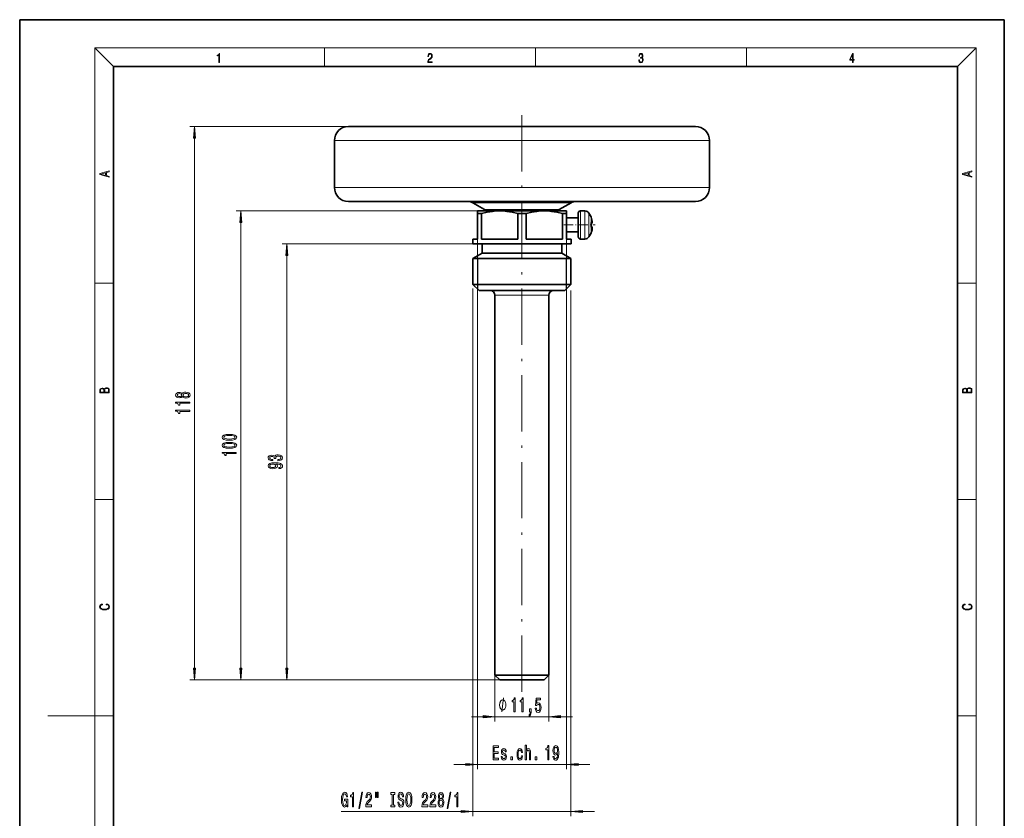
# Model space of a CAD drawing. Extents: x 0 to 210, y 0 to 297.
# Drawn here: x 0 to 210, y 127 to 297 of the extents above; entities that cross this region are included whole.
import ezdxf

# ---------------------------------------------------------------- set-up
doc = ezdxf.new("R2010")
doc.units = 0
doc.linetypes.add('DASHDOT', pattern=[18.5, 12, -3, 0.5, -3])

msp = doc.modelspace()

# ---------------------------------------------------------------- linework, layer by layer
at = {"color": 7, "lineweight": 35}
for p, q in [((210, 297), (0, 297)), ((0, 297), (0, 0)), ((210, 0), (210, 297)), ((200, 287), (20, 287)), ((20, 287), (20, 10)), ((200, 10), (200, 287)), ((70.12, 274.22), (139.59, 274.22)), ((139.59, 274.22), (144.12, 274.22)), ((67.12, 271.22), (67.12, 261.22)), ((147.12, 271.22), (147.12, 261.22)), ((70.12, 258.22), (139.59, 258.22)), ((99.16, 256.49), (96.62, 257.95)), ((97.62, 255.65), (97.62, 256.22)), ((97.62, 256.22), (102.37, 256.22)), ((102.37, 256.22), (111.87, 256.22)), ((111.87, 256.22), (115.46, 256.22)), ((115.08, 256.49), (117.62, 257.95)), ((115.46, 256.22), (116.62, 256.22)), ((116.62, 256.22), (116.62, 255.65)), ((120.54, 256.22), (119.62, 256.22)), ((139.59, 258.22), (144.12, 258.22)), ((97.62, 250.22), (97.62, 255.65)), ((98.5, 255.65), (97.62, 255.65)), ((98.5, 250.22), (98.5, 255.65)), ((107.12, 255.65), (106.24, 255.65)), ((106.24, 250.22), (106.24, 255.65)), ((108, 255.65), (107.12, 255.65)), ((108, 250.22), (108, 255.65)), ((116.33, 255.65), (115.74, 255.65)), ((115.74, 250.22), (115.74, 255.65)), ((116.33, 255.65), (116.62, 255.65)), ((116.62, 250.22), (116.62, 255.65)), ((119.02, 254.72), (116.62, 254.72)), ((119.12, 255.72), (119.12, 251.03)), ((121.85, 254.95), (121.41, 255.72)), ((121.9, 254.87), (121.85, 254.95)), ((121.86, 254.87), (121.87, 254.86)), ((121.89, 253.6), (122.02, 253.6)), ((122.02, 252.85), (121.89, 252.85)), ((122.12, 253.78), (122.12, 253.7)), ((122.12, 252.75), (122.12, 252.67)), ((96.62, 250.22), (97.62, 250.22)), ((96.62, 250.22), (96.62, 249.22)), ((98.5, 250.22), (106.24, 250.22)), ((108, 250.22), (115.74, 250.22)), ((119.02, 251.72), (116.62, 251.72)), ((116.62, 250.22), (117.62, 250.22)), ((117.62, 250.22), (117.62, 249.22)), ((119.12, 251.03), (119.12, 250.72)), ((120.54, 250.22), (119.62, 250.22)), ((121.85, 251.49), (121.41, 250.72)), ((121.9, 251.58), (121.85, 251.49)), ((121.86, 251.58), (121.87, 251.59)), ((96.62, 249.22), (116.33, 249.22)), ((98.62, 249.22), (98.62, 247.22)), ((115.62, 249.22), (115.62, 247.22)), ((116.33, 249.22), (117.62, 249.22)), ((98.62, 247.22), (96.67, 246.1)), ((96.67, 246.1), (116.29, 246.1)), ((96.67, 246.1), (96.67, 240.52)), ((98.62, 247.22), (114.58, 247.22)), ((114.58, 247.22), (115.62, 247.22)), ((115.62, 247.22), (117.57, 246.1)), ((116.29, 246.1), (117.57, 246.1)), ((117.57, 246.1), (117.57, 240.52)), ((96.67, 240.52), (116.29, 240.52)), ((97.97, 239.22), (96.67, 240.52)), ((116.27, 239.22), (117.57, 240.52)), ((116.29, 240.52), (117.57, 240.52)), ((97.97, 239.22), (115.15, 239.22)), ((101.37, 238.22), (101.37, 157.22)), ((112.87, 238.22), (112.87, 157.22)), ((115.15, 239.22), (116.27, 239.22)), ((101.37, 157.22), (112.17, 157.22)), ((102.37, 156.22), (101.37, 157.22)), ((102.37, 156.22), (111.29, 156.22)), ((111.29, 156.22), (111.87, 156.22)), ((111.87, 156.22), (112.87, 157.22)), ((112.17, 157.22), (112.87, 157.22))]:
    msp.add_line(p, q, dxfattribs=at)
at = {"color": 7, "lineweight": 13}
for p, q in [((20, 287), (16, 291)), ((16, 291), (204, 291)), ((16, 291), (16, 6)), ((65, 287), (65, 291)), ((110, 291), (110, 287)), ((155, 287), (155, 291)), ((200, 287), (204, 291)), ((204, 6), (204, 291)), ((70.12, 274.22), (36.28, 274.22)), ((37.28, 158.71), (37.28, 271.73)), ((67.12, 271.22), (142.22, 271.22)), ((142.22, 271.22), (147.12, 271.22)), ((67.12, 261.22), (142.22, 261.22)), ((142.22, 261.22), (147.12, 261.22)), ((97.62, 256.22), (46.19, 256.22)), ((96.62, 257.95), (116.33, 257.95)), ((99.16, 256.49), (114.11, 256.49)), ((114.11, 256.49), (115.08, 256.49)), ((116.33, 257.95), (117.62, 257.95)), ((119.62, 256.22), (119.62, 250.59)), ((120.54, 256.22), (120.54, 250.59)), ((119.02, 254.72), (119.02, 251.91)), ((121.41, 255.72), (121.41, 251.03)), ((121.85, 254.95), (121.85, 251.7)), ((121.86, 254.87), (121.9, 254.87)), ((47.19, 158.71), (47.19, 253.73)), ((97.62, 250.22), (97.62, 137.13)), ((116.62, 250.22), (116.62, 137.13)), ((119.02, 251.91), (119.02, 251.72)), ((119.62, 250.59), (119.62, 250.22)), ((120.54, 250.59), (120.54, 250.22)), ((121.41, 251.03), (121.41, 250.72)), ((121.85, 251.7), (121.85, 251.49)), ((121.9, 251.58), (121.86, 251.58)), ((96.62, 249.22), (56, 249.22)), ((57, 158.71), (57, 246.73)), ((97.72, 246.1), (97.72, 240.52)), ((116.52, 246.1), (116.52, 240.52)), ((16, 240.83), (20, 240.83)), ((96.67, 239.68), (96.67, 127.14)), ((97.72, 240.52), (97.72, 239.47)), ((116.52, 240.52), (116.52, 239.47)), ((200, 240.83), (204, 240.83)), ((101.37, 238.22), (112.17, 238.22)), ((112.17, 238.22), (112.87, 238.22)), ((117.57, 239.26), (117.57, 127.14)), ((16, 194.67), (20, 194.67)), ((200, 194.67), (204, 194.67)), ((102.37, 156.22), (36.28, 156.22)), ((102.37, 156.22), (46.19, 156.22)), ((102.37, 156.22), (56, 156.22)), ((101.37, 157.22), (101.37, 147.34)), ((112.87, 157.22), (112.87, 147.34)), ((16, 148.5), (6, 148.5)), ((16, 148.5), (20, 148.5)), ((96.37, 148.34), (98.88, 148.34)), ((101.37, 148.34), (112.87, 148.34)), ((115.36, 148.34), (117.87, 148.34)), ((200, 148.5), (204, 148.5)), ((92.62, 138.13), (95.13, 138.13)), ((97.62, 138.13), (116.62, 138.13)), ((119.11, 138.13), (121.62, 138.13)), ((68.53, 128.14), (94.18, 128.14)), ((96.67, 128.14), (117.57, 128.14)), ((120.06, 128.14), (122.57, 128.14))]:
    msp.add_line(p, q, dxfattribs=at)
at = {"color": 7, "linetype": 'DASHDOT', "lineweight": 13}
msp.add_line((107.12, 153.65), (107.12, 276.8), dxfattribs=at)
at = {"color": 7, "linetype": 'DASHDOT', "lineweight": 13, "ltscale": 0.167038}
msp.add_line((116.06, 253.22), (122.74, 253.22), dxfattribs=at)
at = {"color": 7, "lineweight": 13}
for points in [[(42.5, 287.87), (42.64, 287.87), (42.64, 289.82), (42.52, 289.82), (42.49, 289.64), (42.42, 289.52), (42.31, 289.45), (42.15, 289.44), (42.14, 289.44), (42.14, 289.32), (42.16, 289.32), (42.37, 289.34), (42.5, 289.42)], [(87.02, 287.87), (87.96, 287.87), (87.96, 288.03), (87.15, 288.03), (87.18, 288.17), (87.24, 288.29), (87.34, 288.41), (87.47, 288.52), (87.68, 288.68), (87.85, 288.86), (87.94, 289.04), (87.97, 289.26), (87.94, 289.49), (87.85, 289.67), (87.71, 289.78), (87.53, 289.82), (87.33, 289.77), (87.18, 289.65), (87.09, 289.45), (87.05, 289.17), (87.19, 289.17), (87.21, 289.38), (87.28, 289.53), (87.38, 289.62), (87.52, 289.66), (87.65, 289.63), (87.75, 289.55), (87.81, 289.42), (87.83, 289.25), (87.81, 289.09), (87.74, 288.95), (87.59, 288.8), (87.38, 288.63), (87.22, 288.48), (87.1, 288.31), (87.04, 288.14), (87.02, 287.93)], [(132.02, 288.43), (132.02, 288.43), (132.05, 288.17), (132.15, 287.98), (132.29, 287.86), (132.49, 287.82), (132.69, 287.86), (132.84, 287.98), (132.93, 288.16), (132.96, 288.4), (132.95, 288.57), (132.9, 288.71), (132.82, 288.82), (132.72, 288.89), (132.87, 289.06), (132.92, 289.32), (132.89, 289.52), (132.81, 289.68), (132.68, 289.78), (132.51, 289.82), (132.33, 289.78), (132.19, 289.67), (132.1, 289.48), (132.07, 289.24), (132.2, 289.24), (132.22, 289.42), (132.28, 289.56), (132.37, 289.64), (132.5, 289.67), (132.62, 289.64), (132.71, 289.57), (132.77, 289.46), (132.79, 289.32), (132.76, 289.15), (132.7, 289.04), (132.59, 288.97), (132.44, 288.94), (132.39, 288.95), (132.39, 288.8), (132.46, 288.81), (132.62, 288.78), (132.73, 288.71), (132.8, 288.58), (132.82, 288.41), (132.8, 288.22), (132.73, 288.08), (132.63, 287.99), (132.49, 287.97), (132.35, 288), (132.25, 288.09), (132.18, 288.23), (132.16, 288.43)], [(177.65, 287.87), (177.79, 287.87), (177.79, 288.36), (177.98, 288.36), (177.98, 288.5), (177.79, 288.5), (177.79, 289.76), (177.64, 289.76), (177.03, 288.5), (177.03, 288.36), (177.65, 288.36)], [(177.65, 288.5), (177.15, 288.5), (177.65, 289.53)], [(37.5, 271.73), (37.28, 274.22), (37.07, 271.73)], [(19.09, 263.42), (19.09, 263.57), (18.48, 263.74), (18.48, 264.41), (19.09, 264.58), (19.09, 264.73), (17.09, 264.16), (17.09, 263.99)], [(203.09, 263.42), (203.09, 263.57), (202.48, 263.74), (202.48, 264.41), (203.09, 264.58), (203.09, 264.73), (201.09, 264.16), (201.09, 263.99)], [(18.32, 263.78), (17.29, 264.07), (18.32, 264.37)], [(202.32, 263.78), (201.29, 264.07), (202.32, 264.37)], [(47.41, 253.73), (47.19, 256.22), (46.97, 253.73)], [(57.21, 246.73), (57, 249.22), (56.78, 246.73)], [(19.09, 217.41), (19.09, 217.82), (19.09, 218.09), (19.05, 218.26), (18.97, 218.35), (18.86, 218.43), (18.72, 218.47), (18.55, 218.49), (18.37, 218.47), (18.21, 218.41), (18.1, 218.32), (18.04, 218.2), (17.97, 218.29), (17.87, 218.36), (17.75, 218.41), (17.6, 218.42), (17.35, 218.37), (17.17, 218.24), (17.11, 218.09), (17.09, 217.9), (17.09, 217.41)], [(203.09, 217.41), (203.09, 217.82), (203.09, 218.09), (203.05, 218.26), (202.97, 218.35), (202.86, 218.43), (202.72, 218.47), (202.55, 218.49), (202.37, 218.47), (202.21, 218.41), (202.1, 218.32), (202.04, 218.2), (201.97, 218.29), (201.87, 218.36), (201.75, 218.41), (201.6, 218.42), (201.35, 218.37), (201.17, 218.24), (201.11, 218.09), (201.09, 217.9), (201.09, 217.41)], [(17.26, 217.88), (17.27, 218.06), (17.33, 218.18), (17.44, 218.26), (17.62, 218.28), (17.8, 218.25), (17.91, 218.18), (17.96, 218.05), (17.97, 217.87), (17.97, 217.55), (17.26, 217.55)], [(18.93, 217.55), (18.14, 217.55), (18.14, 217.96), (18.17, 218.13), (18.24, 218.25), (18.37, 218.32), (18.54, 218.35), (18.73, 218.32), (18.85, 218.25), (18.91, 218.13), (18.93, 217.95)], [(34.67, 216.61), (34.79, 216.48), (34.96, 216.39), (35.17, 216.33), (35.42, 216.31), (35.81, 216.36), (36.11, 216.47), (36.3, 216.67), (36.37, 216.93), (36.3, 217.2), (36.11, 217.39), (35.81, 217.51), (35.42, 217.55), (35.17, 217.53), (34.96, 217.48), (34.79, 217.39), (34.67, 217.26), (34.56, 217.36), (34.42, 217.43), (34.25, 217.48), (34.04, 217.49), (33.73, 217.45), (33.48, 217.34), (33.32, 217.16), (33.26, 216.93), (33.32, 216.7), (33.48, 216.52), (33.73, 216.41), (34.04, 216.37), (34.25, 216.39), (34.42, 216.43)], [(34.07, 216.62), (33.88, 216.64), (33.73, 216.7), (33.64, 216.8), (33.61, 216.93), (33.64, 217.06), (33.73, 217.16), (33.88, 217.22), (34.07, 217.25), (34.27, 217.22), (34.42, 217.16), (34.52, 217.06), (34.55, 216.93), (34.51, 216.8), (34.42, 216.7), (34.27, 216.64)], [(35.42, 216.56), (35.19, 216.59), (35.01, 216.66), (34.9, 216.78), (34.86, 216.93), (34.9, 217.09), (35.01, 217.2), (35.19, 217.28), (35.42, 217.3), (35.66, 217.28), (35.85, 217.2), (35.97, 217.09), (36.01, 216.93), (35.97, 216.78), (35.85, 216.66), (35.66, 216.59)], [(201.26, 217.88), (201.27, 218.06), (201.33, 218.18), (201.44, 218.26), (201.62, 218.28), (201.8, 218.25), (201.91, 218.18), (201.96, 218.05), (201.97, 217.87), (201.97, 217.55), (201.26, 217.55)], [(202.93, 217.55), (202.14, 217.55), (202.14, 217.96), (202.17, 218.13), (202.24, 218.25), (202.37, 218.32), (202.54, 218.35), (202.73, 218.32), (202.85, 218.25), (202.91, 218.13), (202.93, 217.95)], [(36.28, 215.18), (36.28, 215.41), (33.26, 215.41), (33.26, 215.24), (33.53, 215.19), (33.7, 215.1), (33.81, 214.95), (33.84, 214.76), (34.15, 214.76), (34.15, 215.18)], [(36.28, 213.46), (36.28, 213.7), (33.26, 213.7), (33.26, 213.52), (33.53, 213.48), (33.7, 213.38), (33.81, 213.24), (33.84, 213.04), (34.15, 213.04), (34.15, 213.46)], [(44.73, 207.31), (45.41, 207.35), (45.89, 207.47), (46.18, 207.66), (46.28, 207.93), (46.18, 208.2), (45.89, 208.4), (45.41, 208.52), (44.73, 208.56), (44.05, 208.52), (43.78, 208.47), (43.56, 208.4), (43.27, 208.2), (43.17, 207.93), (43.27, 207.66), (43.57, 207.47), (44.05, 207.35)], [(44.73, 207.56), (44.2, 207.58), (43.83, 207.64), (43.61, 207.76), (43.53, 207.93), (43.61, 208.11), (43.83, 208.22), (44.2, 208.29), (44.73, 208.31), (45.25, 208.29), (45.63, 208.22), (45.85, 208.11), (45.92, 207.93), (45.85, 207.76), (45.63, 207.64), (45.25, 207.58)], [(44.73, 205.6), (45.41, 205.64), (45.89, 205.76), (46.18, 205.95), (46.28, 206.22), (46.18, 206.49), (45.89, 206.68), (45.41, 206.8), (44.73, 206.85), (44.05, 206.8), (43.78, 206.75), (43.56, 206.68), (43.27, 206.49), (43.17, 206.22), (43.27, 205.95), (43.57, 205.76), (44.05, 205.64)], [(44.73, 205.85), (44.2, 205.87), (43.83, 205.93), (43.61, 206.05), (43.53, 206.22), (43.61, 206.39), (43.83, 206.51), (44.2, 206.58), (44.73, 206.6), (45.25, 206.58), (45.63, 206.51), (45.85, 206.39), (45.92, 206.22), (45.85, 206.05), (45.63, 205.93), (45.25, 205.87)], [(46.19, 204.46), (46.19, 204.7), (43.17, 204.7), (43.17, 204.52), (43.43, 204.48), (43.61, 204.38), (43.72, 204.24), (43.75, 204.04), (44.06, 204.04), (44.06, 204.46)], [(55.05, 202.92), (55.08, 202.92), (55.5, 202.97), (55.81, 203.09), (56.01, 203.28), (56.08, 203.53), (56.01, 203.8), (55.82, 204.01), (55.52, 204.14), (55.13, 204.18), (54.87, 204.16), (54.66, 204.1), (54.5, 204.01), (54.39, 203.89), (54.15, 204.06), (53.78, 204.12), (53.45, 204.08), (53.19, 203.96), (53.03, 203.78), (52.97, 203.53), (53.04, 203.3), (53.23, 203.12), (53.54, 203.01), (53.94, 202.97), (53.97, 202.97), (53.97, 203.2), (53.69, 203.22), (53.49, 203.29), (53.37, 203.39), (53.33, 203.55), (53.36, 203.68), (53.45, 203.78), (53.6, 203.84), (53.8, 203.86), (54.01, 203.84), (54.15, 203.78), (54.24, 203.67), (54.27, 203.52), (54.26, 203.42), (54.6, 203.42), (54.6, 203.55), (54.63, 203.71), (54.74, 203.83), (54.91, 203.91), (55.13, 203.93), (55.38, 203.9), (55.56, 203.83), (55.68, 203.71), (55.72, 203.55), (55.68, 203.39), (55.55, 203.27), (55.34, 203.19), (55.05, 203.16)], [(55.25, 201.24), (55.59, 201.28), (55.86, 201.39), (56.02, 201.57), (56.08, 201.8), (56.05, 201.96), (55.97, 202.1), (55.84, 202.21), (55.65, 202.31), (55.41, 202.39), (55.12, 202.45), (54.78, 202.48), (54.39, 202.49), (53.78, 202.45), (53.34, 202.32), (53.07, 202.12), (52.97, 201.84), (53.05, 201.59), (53.26, 201.39), (53.58, 201.27), (53.98, 201.23), (54.4, 201.27), (54.71, 201.39), (54.91, 201.57), (54.98, 201.8), (54.89, 202.05), (54.64, 202.23), (55.12, 202.19), (55.46, 202.11), (55.67, 201.98), (55.73, 201.81), (55.7, 201.67), (55.61, 201.57), (55.46, 201.51), (55.25, 201.48)], [(53.98, 201.48), (53.71, 201.51), (53.5, 201.58), (53.36, 201.69), (53.32, 201.84), (53.36, 201.99), (53.5, 202.11), (53.7, 202.18), (53.97, 202.21), (54.25, 202.18), (54.45, 202.11), (54.57, 201.99), (54.62, 201.83), (54.57, 201.69), (54.45, 201.58), (54.25, 201.51)], [(18.44, 172.23), (18.67, 172.19), (18.84, 172.1), (18.95, 171.96), (18.98, 171.78), (18.93, 171.56), (18.75, 171.4), (18.47, 171.3), (18.09, 171.26), (17.71, 171.3), (17.43, 171.4), (17.26, 171.56), (17.2, 171.78), (17.24, 171.95), (17.33, 172.08), (17.48, 172.18), (17.68, 172.22), (17.68, 172.36), (17.42, 172.31), (17.22, 172.19), (17.09, 172.01), (17.04, 171.78), (17.11, 171.5), (17.2, 171.39), (17.32, 171.3), (17.65, 171.16), (17.85, 171.13), (18.09, 171.12), (18.33, 171.13), (18.54, 171.16), (18.87, 171.29), (19.08, 171.5), (19.15, 171.77), (19.1, 172.01), (18.96, 172.2), (18.74, 172.32), (18.44, 172.37)], [(202.44, 172.23), (202.67, 172.19), (202.84, 172.1), (202.95, 171.96), (202.98, 171.78), (202.93, 171.56), (202.75, 171.4), (202.47, 171.3), (202.09, 171.26), (201.71, 171.3), (201.43, 171.4), (201.26, 171.56), (201.2, 171.78), (201.24, 171.95), (201.33, 172.08), (201.48, 172.18), (201.68, 172.22), (201.68, 172.36), (201.42, 172.31), (201.22, 172.19), (201.09, 172.01), (201.04, 171.78), (201.11, 171.5), (201.2, 171.39), (201.32, 171.3), (201.65, 171.16), (201.85, 171.13), (202.09, 171.12), (202.33, 171.13), (202.54, 171.16), (202.87, 171.29), (203.08, 171.5), (203.15, 171.77), (203.1, 172.01), (202.96, 172.2), (202.74, 172.32), (202.44, 172.37)], [(37.07, 158.71), (37.28, 156.22), (37.5, 158.71)], [(46.97, 158.71), (47.19, 156.22), (47.41, 158.71)], [(56.78, 158.71), (57, 156.22), (57.21, 158.71)], [(103.68, 150.84), (103.68, 150.94), (103.65, 151.14), (103.62, 151.29), (103.59, 151.39), (103.53, 151.54), (103.44, 151.69), (103.35, 151.79), (103.29, 151.84), (103.2, 151.89), (103.08, 151.94), (103.02, 151.94), (102.96, 151.94), (102.84, 151.89), (102.75, 151.84), (102.69, 151.79), (102.6, 151.69), (102.51, 151.54), (102.45, 151.39), (102.42, 151.29), (102.39, 151.14), (102.36, 150.94), (102.36, 150.84), (102.36, 150.74), (102.39, 150.54), (102.42, 150.39), (102.45, 150.29), (102.51, 150.14), (102.6, 149.99), (102.69, 149.89), (102.75, 149.84), (102.84, 149.79), (102.96, 149.74), (103.02, 149.74), (103.08, 149.74), (103.2, 149.79), (103.29, 149.84), (103.35, 149.89), (103.44, 149.99), (103.53, 150.14), (103.59, 150.29), (103.62, 150.39), (103.65, 150.54), (103.68, 150.74)], [(105.42, 149.34), (105.65, 149.34), (105.65, 152.37), (105.48, 152.37), (105.43, 152.1), (105.34, 151.92), (105.2, 151.82), (105, 151.79), (105, 151.48), (105.42, 151.48)], [(107.13, 149.34), (107.37, 149.34), (107.37, 152.37), (107.19, 152.37), (107.14, 152.1), (107.05, 151.92), (106.91, 151.82), (106.71, 151.79), (106.71, 151.48), (107.13, 151.48)], [(109.96, 150.13), (110.01, 149.77), (110.14, 149.49), (110.33, 149.32), (110.57, 149.26), (110.83, 149.33), (111.03, 149.55), (111.16, 149.88), (111.21, 150.32), (111.17, 150.72), (111.04, 151.03), (110.85, 151.24), (110.6, 151.31), (110.4, 151.26), (110.25, 151.12), (110.32, 151.92), (111.11, 151.92), (111.11, 152.28), (110.15, 152.28), (110.01, 150.69), (110.22, 150.69), (110.37, 150.89), (110.56, 150.96), (110.72, 150.92), (110.85, 150.78), (110.93, 150.57), (110.96, 150.29), (110.93, 150.02), (110.85, 149.81), (110.72, 149.68), (110.56, 149.63), (110.42, 149.66), (110.31, 149.76), (110.24, 149.91), (110.2, 150.13)], [(108.71, 149.34), (108.88, 149.34), (108.88, 149.26), (108.87, 149.05), (108.83, 148.91), (108.76, 148.81), (108.65, 148.76), (108.65, 148.47), (108.83, 148.54), (108.96, 148.7), (109.04, 148.95), (109.07, 149.3), (109.07, 149.99), (108.71, 149.99)], [(98.88, 148.13), (101.37, 148.34), (98.88, 148.56)], [(115.36, 148.56), (112.87, 148.34), (115.36, 148.13)], [(100.99, 139.13), (102.13, 139.13), (102.13, 139.5), (101.23, 139.5), (101.23, 140.51), (102.03, 140.51), (102.03, 140.87), (101.23, 140.87), (101.23, 141.77), (102.11, 141.77), (102.11, 142.13), (100.99, 142.13)], [(103.39, 140.49), (103.17, 140.57), (103.01, 140.67), (102.95, 140.88), (102.97, 141.02), (103.02, 141.12), (103.11, 141.19), (103.24, 141.21), (103.36, 141.19), (103.46, 141.11), (103.52, 140.99), (103.55, 140.84), (103.77, 140.84), (103.77, 140.85), (103.73, 141.13), (103.62, 141.35), (103.46, 141.49), (103.24, 141.54), (103.02, 141.49), (102.86, 141.34), (102.76, 141.13), (102.73, 140.86), (102.75, 140.6), (102.82, 140.42), (102.94, 140.29), (103.11, 140.2), (103.37, 140.1), (103.52, 139.99), (103.57, 139.9), (103.58, 139.77), (103.56, 139.61), (103.5, 139.49), (103.39, 139.41), (103.26, 139.39), (103.12, 139.41), (103.01, 139.51), (102.94, 139.65), (102.92, 139.86), (102.69, 139.86), (102.73, 139.51), (102.84, 139.26), (103.01, 139.11), (103.24, 139.05), (103.48, 139.11), (103.66, 139.26), (103.77, 139.5), (103.81, 139.82), (103.78, 140.09), (103.7, 140.27), (103.57, 140.4)], [(107.02, 140.69), (107.25, 140.69), (107.2, 141.03), (107.09, 141.3), (106.91, 141.47), (106.69, 141.54), (106.44, 141.45), (106.25, 141.21), (106.13, 140.82), (106.09, 140.29), (106.13, 139.76), (106.24, 139.38), (106.43, 139.13), (106.68, 139.05), (106.9, 139.12), (107.08, 139.3), (107.2, 139.58), (107.25, 139.96), (107.03, 139.96), (106.99, 139.72), (106.92, 139.54), (106.82, 139.43), (106.69, 139.39), (106.53, 139.45), (106.42, 139.62), (106.35, 139.9), (106.32, 140.3), (106.35, 140.69), (106.42, 140.97), (106.53, 141.14), (106.69, 141.2), (106.82, 141.17), (106.92, 141.07), (106.99, 140.9)], [(107.84, 139.13), (108.07, 139.13), (108.07, 140.47), (108.1, 140.78), (108.17, 141.01), (108.29, 141.14), (108.44, 141.2), (108.57, 141.15), (108.65, 141.04), (108.68, 140.84), (108.7, 140.58), (108.7, 139.13), (108.93, 139.13), (108.93, 140.66), (108.92, 140.97), (108.87, 141.22), (108.72, 141.46), (108.48, 141.54), (108.35, 141.51), (108.24, 141.42), (108.14, 141.3), (108.07, 141.12), (108.07, 142.24), (107.84, 142.24)], [(112.61, 139.13), (112.84, 139.13), (112.84, 142.16), (112.67, 142.16), (112.62, 141.89), (112.53, 141.71), (112.38, 141.61), (112.19, 141.58), (112.19, 141.27), (112.61, 141.27)], [(113.74, 139.88), (113.78, 139.54), (113.89, 139.27), (114.07, 139.11), (114.3, 139.05), (114.46, 139.08), (114.59, 139.16), (114.71, 139.29), (114.81, 139.48), (114.89, 139.72), (114.94, 140.01), (114.98, 140.35), (114.99, 140.74), (114.95, 141.35), (114.82, 141.79), (114.62, 142.06), (114.34, 142.16), (114.09, 142.08), (113.89, 141.87), (113.77, 141.55), (113.73, 141.15), (113.77, 140.73), (113.89, 140.42), (114.07, 140.22), (114.3, 140.15), (114.55, 140.24), (114.73, 140.49), (114.69, 140.01), (114.61, 139.67), (114.48, 139.46), (114.31, 139.4), (114.17, 139.43), (114.07, 139.52), (114.01, 139.67), (113.98, 139.88)], [(113.98, 141.15), (114, 141.42), (114.08, 141.63), (114.19, 141.77), (114.34, 141.81), (114.49, 141.77), (114.61, 141.63), (114.68, 141.42), (114.71, 141.16), (114.68, 140.88), (114.61, 140.68), (114.49, 140.56), (114.33, 140.51), (114.19, 140.56), (114.08, 140.68), (114, 140.88)], [(104.78, 139.13), (105.14, 139.13), (105.14, 139.78), (104.78, 139.78)], [(109.91, 139.13), (110.27, 139.13), (110.27, 139.78), (109.91, 139.78)], [(95.13, 137.92), (97.62, 138.13), (95.13, 138.35)], [(119.11, 138.35), (116.62, 138.13), (119.11, 137.92)], [(69.79, 129.54), (69.83, 129.14), (69.96, 129.14), (69.96, 130.76), (69.3, 130.76), (69.3, 130.39), (69.71, 130.39), (69.71, 130.36), (69.68, 129.97), (69.59, 129.67), (69.47, 129.49), (69.31, 129.43), (69.13, 129.5), (68.99, 129.74), (68.91, 130.12), (68.87, 130.65), (68.9, 131.17), (68.99, 131.56), (69.13, 131.79), (69.32, 131.87), (69.45, 131.83), (69.56, 131.71), (69.63, 131.51), (69.68, 131.23), (69.94, 131.23), (69.87, 131.65), (69.74, 131.96), (69.56, 132.15), (69.34, 132.22), (69.04, 132.11), (68.82, 131.8), (68.67, 131.3), (68.63, 130.64), (68.67, 129.97), (68.82, 129.47), (69.03, 129.16), (69.29, 129.06), (69.44, 129.09), (69.57, 129.18), (69.69, 129.33)], [(70.98, 129.14), (71.21, 129.14), (71.21, 132.16), (71.03, 132.16), (70.99, 131.9), (70.89, 131.72), (70.75, 131.61), (70.55, 131.58), (70.55, 131.27), (70.98, 131.27)], [(72.33, 128.74), (72.51, 128.74), (73.14, 132.22), (72.95, 132.22)], [(73.81, 129.14), (75.05, 129.14), (75.05, 129.51), (74.07, 129.51), (74.13, 129.71), (74.22, 129.88), (74.51, 130.19), (74.66, 130.32), (74.83, 130.5), (74.95, 130.72), (75.02, 130.97), (75.05, 131.26), (75, 131.63), (74.88, 131.91), (74.7, 132.09), (74.45, 132.16), (74.21, 132.09), (74.02, 131.88), (73.89, 131.56), (73.85, 131.13), (73.85, 131.07), (74.09, 131.07), (74.09, 131.1), (74.11, 131.4), (74.18, 131.61), (74.29, 131.75), (74.44, 131.8), (74.59, 131.76), (74.7, 131.65), (74.78, 131.48), (74.8, 131.27), (74.78, 131.07), (74.74, 130.9), (74.65, 130.75), (74.54, 130.62), (74.38, 130.49), (74.13, 130.22), (73.95, 129.93), (73.85, 129.59), (73.81, 129.15)], [(75.88, 132.25), (75.88, 131.07), (76.06, 131.07), (76.06, 132.25)], [(76.26, 132.25), (76.26, 131.07), (76.43, 131.07), (76.43, 132.25)], [(79.46, 129.5), (79.13, 129.5), (79.13, 129.14), (80.03, 129.14), (80.03, 129.5), (79.7, 129.5), (79.7, 131.77), (80.03, 131.77), (80.03, 132.14), (79.13, 132.14), (79.13, 131.77), (79.46, 131.77)], [(80.88, 130.13), (80.64, 130.13), (80.7, 129.67), (80.83, 129.33), (81.03, 129.13), (81.3, 129.06), (81.56, 129.12), (81.76, 129.31), (81.89, 129.61), (81.94, 130.01), (81.9, 130.36), (81.79, 130.59), (81.61, 130.74), (81.38, 130.85), (81.17, 130.94), (81.04, 131.03), (80.97, 131.17), (80.94, 131.39), (80.97, 131.58), (81.03, 131.73), (81.14, 131.83), (81.28, 131.86), (81.42, 131.82), (81.54, 131.7), (81.61, 131.51), (81.65, 131.24), (81.89, 131.24), (81.89, 131.25), (81.85, 131.66), (81.72, 131.96), (81.53, 132.15), (81.27, 132.22), (81.04, 132.15), (80.86, 131.97), (80.74, 131.69), (80.7, 131.32), (80.73, 131), (80.83, 130.78), (80.99, 130.63), (81.2, 130.52), (81.41, 130.42), (81.57, 130.33), (81.66, 130.19), (81.7, 129.96), (81.67, 129.73), (81.59, 129.56), (81.46, 129.45), (81.31, 129.42), (81.13, 129.47), (80.99, 129.6), (80.91, 129.83)], [(82.33, 130.64), (82.38, 129.96), (82.52, 129.47), (82.73, 129.16), (83, 129.06), (83.27, 129.16), (83.49, 129.47), (83.62, 129.96), (83.67, 130.64), (83.62, 131.31), (83.56, 131.58), (83.49, 131.8), (83.27, 132.11), (83.14, 132.19), (83, 132.22), (82.72, 132.11), (82.51, 131.81), (82.38, 131.31)], [(82.58, 130.64), (82.61, 131.16), (82.7, 131.55), (82.83, 131.78), (83, 131.86), (83.17, 131.78), (83.3, 131.54), (83.39, 131.16), (83.42, 130.64), (83.39, 130.11), (83.3, 129.73), (83.17, 129.5), (83, 129.42), (82.83, 129.5), (82.7, 129.73), (82.61, 130.11)], [(85.79, 129.14), (87.03, 129.14), (87.03, 129.51), (86.05, 129.51), (86.11, 129.71), (86.2, 129.88), (86.49, 130.19), (86.64, 130.32), (86.81, 130.5), (86.93, 130.72), (87, 130.97), (87.03, 131.26), (86.98, 131.63), (86.86, 131.91), (86.68, 132.09), (86.43, 132.16), (86.19, 132.09), (86, 131.88), (85.87, 131.56), (85.83, 131.13), (85.83, 131.07), (86.07, 131.07), (86.07, 131.1), (86.09, 131.4), (86.16, 131.61), (86.27, 131.75), (86.42, 131.8), (86.57, 131.76), (86.68, 131.65), (86.76, 131.48), (86.78, 131.27), (86.76, 131.07), (86.71, 130.9), (86.63, 130.75), (86.52, 130.62), (86.36, 130.49), (86.11, 130.22), (85.93, 129.93), (85.83, 129.59), (85.79, 129.15)], [(87.5, 129.14), (88.74, 129.14), (88.74, 129.51), (87.76, 129.51), (87.82, 129.71), (87.91, 129.88), (88.2, 130.19), (88.35, 130.32), (88.52, 130.5), (88.64, 130.72), (88.71, 130.97), (88.74, 131.26), (88.7, 131.63), (88.57, 131.91), (88.39, 132.09), (88.15, 132.16), (87.9, 132.09), (87.71, 131.88), (87.59, 131.56), (87.54, 131.13), (87.54, 131.07), (87.78, 131.07), (87.78, 131.1), (87.8, 131.4), (87.87, 131.61), (87.99, 131.75), (88.13, 131.8), (88.28, 131.76), (88.39, 131.65), (88.47, 131.48), (88.49, 131.27), (88.48, 131.07), (88.43, 130.9), (88.34, 130.75), (88.23, 130.62), (88.08, 130.49), (87.82, 130.22), (87.64, 129.93), (87.54, 129.59), (87.5, 129.15)], [(89.53, 130.75), (89.39, 130.63), (89.3, 130.46), (89.25, 130.25), (89.23, 130), (89.27, 129.61), (89.39, 129.31), (89.58, 129.12), (89.85, 129.05), (90.11, 129.12), (90.3, 129.31), (90.42, 129.61), (90.47, 130), (90.45, 130.25), (90.39, 130.46), (90.3, 130.63), (90.17, 130.75), (90.27, 130.86), (90.34, 131), (90.39, 131.17), (90.4, 131.39), (90.36, 131.69), (90.25, 131.94), (90.08, 132.1), (89.85, 132.16), (89.61, 132.1), (89.44, 131.94), (89.33, 131.69), (89.29, 131.39), (89.3, 131.17), (89.34, 131)], [(89.48, 130.01), (89.5, 130.24), (89.57, 130.41), (89.69, 130.52), (89.85, 130.56), (90, 130.52), (90.12, 130.41), (90.19, 130.24), (90.22, 130.01), (90.19, 129.76), (90.12, 129.57), (90, 129.45), (89.85, 129.41), (89.69, 129.45), (89.57, 129.57), (89.5, 129.76)], [(89.53, 131.35), (89.55, 131.54), (89.62, 131.69), (89.71, 131.78), (89.85, 131.81), (89.98, 131.78), (90.08, 131.69), (90.14, 131.54), (90.16, 131.35), (90.14, 131.16), (90.08, 131), (89.98, 130.91), (89.85, 130.88), (89.71, 130.91), (89.62, 131), (89.55, 131.16)], [(91.15, 128.74), (91.33, 128.74), (91.96, 132.22), (91.78, 132.22)], [(93.22, 129.14), (93.46, 129.14), (93.46, 132.16), (93.28, 132.16), (93.24, 131.9), (93.14, 131.72), (93, 131.61), (92.8, 131.58), (92.8, 131.27), (93.22, 131.27)], [(94.18, 127.92), (96.67, 128.14), (94.18, 128.36)], [(120.06, 128.36), (117.57, 128.14), (120.06, 127.92)]]:
    msp.add_lwpolyline(points, close=True, dxfattribs=at)
at = {"color": 7, "lineweight": 35}
for points in [[(102.37, 256.22), (101.6, 256.2), (100.81, 256.12), (99.7, 255.94), (98.5, 255.65)], [(106.24, 255.65), (105.04, 255.94), (103.93, 256.12), (103.14, 256.2), (102.37, 256.22)], [(111.87, 256.22), (111.1, 256.2), (110.31, 256.12), (109.2, 255.94), (108, 255.65)], [(115.74, 255.65), (114.54, 255.94), (113.43, 256.12), (112.64, 256.2), (111.87, 256.22)], [(122.12, 253.78), (122.06, 254.34), (121.87, 254.86)]]:
    msp.add_lwpolyline(points, dxfattribs=at)
at = {"color": 7, "lineweight": 13}
for points in [[(122.12, 253.78), (122.09, 254.17), (122, 254.56), (121.86, 254.87)], [(121.86, 253.71), (122.09, 253.71), (122.11, 253.7), (122.12, 253.7), (122.12, 253.7), (122.12, 253.7)], [(122.12, 252.75), (122.12, 252.75), (122.12, 252.74), (122.11, 252.74), (122.09, 252.74), (121.86, 252.73)], [(102.84, 149.34), (103.2, 152.34)]]:
    msp.add_lwpolyline(points, dxfattribs=at)
at = {"color": 7, "lineweight": 35}
for centre, radius, start, end in [((70.12, 271.22), 3, 90, 180), ((144.12, 271.22), 3, 360, 90), ((70.12, 261.22), 3, 180, 270), ((144.12, 261.22), 3, 270, 0), ((95.62, 256.22), 2, 60, 90), ((100.16, 258.22), 2, 240, 270), ((114.08, 258.22), 2, 270, 300), ((118.62, 256.22), 2, 90, 120), ((119.62, 255.72), 0.5, 90, 180), ((120.54, 255.22), 1, 30, 90), ((119.02, 254.82), 0.1, 270, 0), ((121.81, 254.82), 0.1, 339.1416, 27.1817), ((119.43, 253.79), 2.69, 359.7624, 6.6936), ((121.76, 253.64), 0.122, 9.8641, 34.4115), ((121.76, 252.8), 0.122, 325.593, 350.13), ((119.99, 252.58), 2.13, 332.1299, 353.4689), ((118.75, 253.22), 3.16, 351.9757, 8.0243), ((122.02, 253.7), 0.1, 270.0012, 304.8609), ((122.02, 253.7), 0.1, 270.0008, 304.8607), ((122.02, 252.75), 0.1, 55.1391, 89.9988), ((122.02, 252.75), 0.1, 55.1393, 89.9992), ((122.02, 253.7), 0.1, 304.8933, 360), ((122.02, 252.75), 0.1, 0, 55.1067), ((119.43, 252.65), 2.69, 353.3064, 0.2376), ((119.02, 251.62), 0.1, 360, 90), ((119.62, 250.72), 0.5, 180, 270), ((120.54, 251.22), 1, 270, 330), ((121.81, 251.62), 0.1, 332.8183, 20.8581), ((100.37, 238.22), 1, 360, 90), ((113.87, 238.22), 1, 90, 180)]:
    msp.add_arc(centre, radius, start, end, dxfattribs=at)
at = {"color": 7, "lineweight": 13}
for centre, radius, start, end in [((118.83, 253.22), 3.07, 350.8202, 9.1798), ((119.99, 252.59), 2.13, 331.6594, 353.4087), ((119.45, 252.65), 2.67, 353.2418, 0.2293)]:
    msp.add_arc(centre, radius, start, end, dxfattribs=at)
for points in [[(37.5, 271.73), (37.28, 274.22), (37.5, 271.73), (37.07, 271.73)], [(47.41, 253.73), (47.19, 256.22), (47.41, 253.73), (46.97, 253.73)], [(57.21, 246.73), (57, 249.22), (57.21, 246.73), (56.78, 246.73)], [(37.07, 158.71), (37.28, 156.22), (37.07, 158.71), (37.5, 158.71)], [(46.97, 158.71), (47.19, 156.22), (46.97, 158.71), (47.41, 158.71)], [(56.78, 158.71), (57, 156.22), (56.78, 158.71), (57.21, 158.71)], [(98.88, 148.13), (101.37, 148.34), (98.88, 148.13), (98.88, 148.56)], [(115.36, 148.56), (112.87, 148.34), (115.36, 148.56), (115.36, 148.13)], [(95.13, 137.92), (97.62, 138.13), (95.13, 137.92), (95.13, 138.35)], [(119.11, 138.35), (116.62, 138.13), (119.11, 138.35), (119.11, 137.92)], [(94.18, 127.92), (96.67, 128.14), (94.18, 127.92), (94.18, 128.36)], [(120.06, 128.36), (117.57, 128.14), (120.06, 128.36), (120.06, 127.92)]]:
    msp.add_solid(points, dxfattribs=at)

doc.saveas('drawing.dxf')
